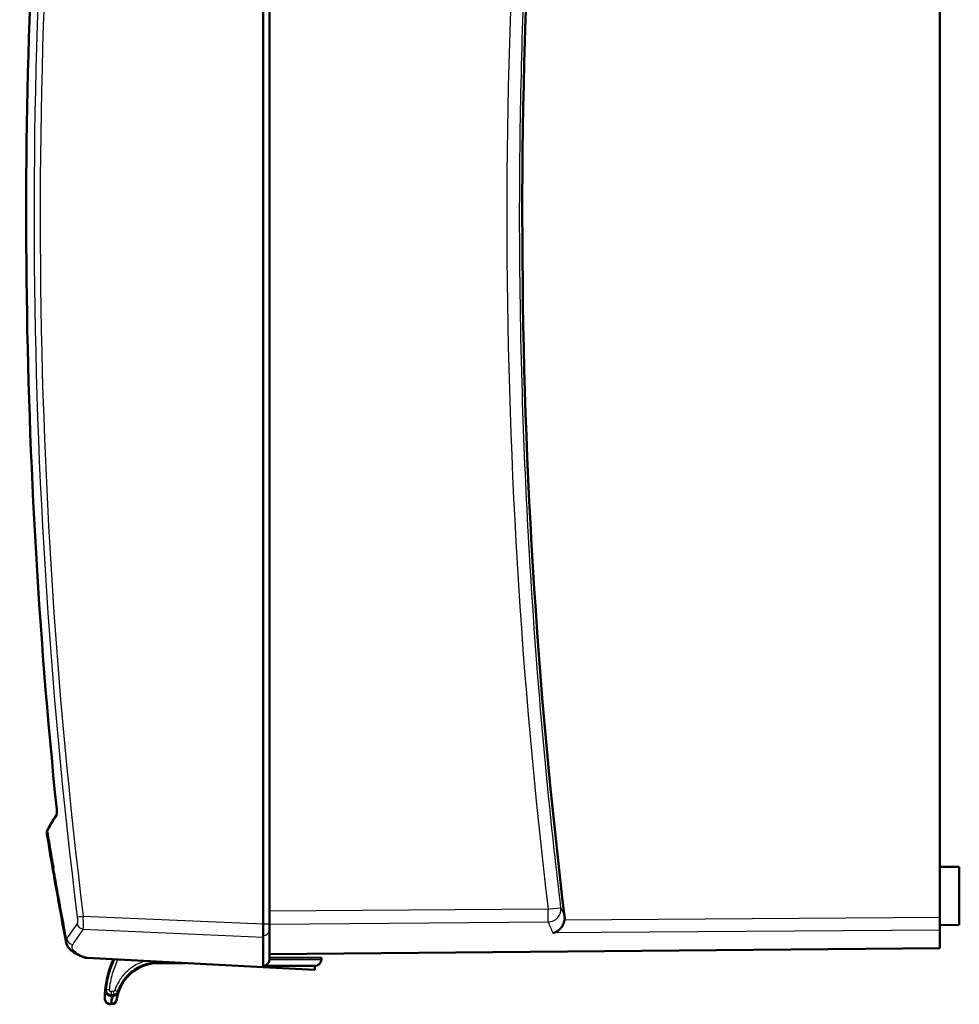
# Model space of a CAD drawing. Units: millimetres. Extents: x 1 to 840, y 1 to 593.
# Drawn here: x 534 to 607, y 220 to 296 of the extents above; entities that cross this region are included whole.
import ezdxf

# ---------------------------------------------------------------- set-up
doc = ezdxf.new("R2010")
doc.units = ezdxf.units.MM
doc.layers.add('Sichtbar (ISO)', color=7, linetype='Continuous', lineweight=50)
doc.layers.add('Sichtbar schmal (ISO)', color=1, linetype='Continuous', lineweight=25)

msp = doc.modelspace()

# ---------------------------------------------------------------- linework, layer by layer
at = {"layer": 'Sichtbar (ISO)'}
for p, q in [((605.4600471, 335.3648687), (605.4600471, 227.1488723)), ((553.2100471, 226.6141712), (553.2100471, 333.8076437)), ((553.7100471, 226.6153211), (553.7100471, 333.3076437)), ((606.9600471, 231.0445534), (605.4600471, 231.0576437)), ((606.9600471, 231.0445534), (606.9600471, 226.5707341)), ((553.2100471, 226.6141712), (553.2100471, 225.630713)), ((553.7100471, 226.6153211), (553.7100471, 226.221398)), ((605.4600471, 227.1488723), (605.4600471, 226.164102)), ((606.9600471, 226.5707341), (605.4600471, 226.5576437)), ((553.7100471, 223.9076437), (553.7100471, 226.221398)), ((605.4600471, 226.164102), (605.4600471, 224.7658043)), ((553.2100471, 223.3228152), (553.2100471, 225.630713)), ((605.4600471, 224.7658043), (553.7100471, 224.3141889)), ((539.6262994, 224.0195378), (553.2100471, 223.3076437)), ((545.1408682, 223.6718803), (546.2599996, 223.6718803)), ((545.1408682, 223.6218803), (547.2140565, 223.6218803)), ((557.2100471, 223.4076437), (553.2100471, 223.4076437)), ((557.7100471, 224.0161911), (553.7100471, 224.0510986)), ((557.2100471, 223.0980126), (557.2100471, 223.4076437)), ((557.7100471, 223.9076437), (557.7100471, 224.0161911)), ((553.2100471, 223.3228152), (553.2100471, 223.3076437)), ((557.2100471, 223.0980126), (553.2100471, 223.3076437)), ((541.6549843, 221.1604323), (541.4922253, 221.1519025)), ((541.4571584, 220.4415884), (541.5013422, 220.443904)), ((541.4946076, 221.1008713), (541.6572928, 221.1093973))]:
    msp.add_line(p, q, dxfattribs=at)
for centre, radius, start, end in [((548.4831399, 220.8098045), 7.5, 155.557102413, 173.886668544), ((545.1408682, 220.3718803), 3.25, 90, 161.141672842), ((553.2100471, 223.9076437), 0.5, 270, 0), ((557.2100471, 223.9076437), 0.5, 270, 0), ((548.4831399, 220.8098045), 7.5, 173.886668544, 178.777219828), ((548.4831399, 220.8098045), 7.45, 173.886668544, 173.886833923), ((545.1408682, 220.3718803), 3.25, 161.141672842, 170.805924843), ((545.1408682, 220.3718803), 3.3, 161.065063828, 161.13974976), ((541.4336072, 220.8909717), 0.45, 179.340334649, 273), ((541.477791, 220.8932873), 0.45, 273, 351.898867364)]:
    msp.add_arc(centre, radius, start, end, dxfattribs=at)
msp.add_ellipse((1022.754451, 281.3076437), major_axis=(-449.532245, 0), ratio=0.9999998954, start_param=6.1627893692, end_param=6.4038080838, dxfattribs=at)
for points, knots in [([(537.2808383, 235.5089247), (535.834779, 249.5143194), (535.0519173, 263.6040353), (534.8218098, 291.9055783), (535.3881226, 306.1495274), (536.8311878, 322.5821275), (537.0473699, 324.845171), (537.2808383, 327.1063628)], [0, 0, 0, 0, 8.4479098577, 8.4479098577, 16.9814870637, 16.9814870637, 18.3454146843, 18.3454146843, 18.3454146843, 18.3454146843]), ([(537.2940023, 235.1427647), (537.2499534, 235.0732734), (537.2063985, 235.0037907), (537.1138017, 234.8543956), (537.0649197, 234.7744861), (536.9684647, 234.6146907), (536.9208917, 234.5348048), (536.8270556, 234.3750573), (536.7807925, 234.2951956), (536.6895772, 234.1354968), (536.6446249, 234.0556597), (536.6003286, 233.9758352)], [6.169724311723, 6.169724311723, 6.169724311723, 6.169724311723, 6.172303496362, 6.172303496362, 6.17527052925, 6.17527052925, 6.178237562138, 6.178237562138, 6.181204595027, 6.181204595027, 6.184171627915, 6.184171627915, 6.184171627915, 6.184171627915]), ([(537.2915706, 235.1234132), (537.2915706, 235.1234132), (537.2916024, 235.1235684), (537.2918769, 235.1250533), (537.2924477, 235.1285315), (537.2938602, 235.1404434), (537.2947474, 235.1502862), (537.2963537, 235.1779291), (537.296954, 235.1975449), (537.297236, 235.2465518), (537.2966692, 235.2777692), (537.2938014, 235.349519), (537.2912141, 235.3915975), (537.285735, 235.4588686), (537.2834166, 235.4839573), (537.2808383, 235.5089247)], [0.02576425857, 0.02576425857, 0.02576425857, 0.02576425857, 0.02822938348, 0.02822938348, 0.03813933301, 0.03813933301, 0.05162424144, 0.05162424144, 0.06955535273, 0.06955535273, 0.09196739252, 0.09196739252, 0.11800373664, 0.11800373664, 0.13306382164, 0.13306382164, 0.13306382164, 0.13306382164]), ([(576.488557, 227.2152177), (576.4941473, 227.1690971), (576.4965415, 227.1225955), (576.4950376, 227.0294814), (576.4911106, 226.9828624), (576.4840595, 226.9367098)], [0, 0, 0, 0, 0.027874907973, 0.027874907973, 0.055876431629, 0.055876431629, 0.055876431629, 0.055876431629]), ([(576.484054, 226.9366902), (576.4742637, 226.8726464), (576.4591303, 226.8098271), (576.418652, 226.6855145), (576.3930718, 226.6250836), (576.3031598, 226.4508241), (576.2242593, 226.3427975), (576.0498629, 226.1688419), (575.9609654, 226.1035987), (575.7749123, 226.0015643), (575.675978, 225.965345), (575.5774663, 225.9456465), (575.5765038, 225.9454556), (575.5755413, 225.9452664)], [0.00006034155, 0.00006034155, 0.00006034155, 0.00006034155, 0.03893382792, 0.03893382792, 0.07970394758, 0.07970394758, 0.16336940475, 0.16336940475, 0.23686407652, 0.23686407652, 0.31400960954, 0.31400960954, 0.31477087463, 0.31477087463, 0.31477087463, 0.31477087463]), ([(539.4318384, 224.0609446), (538.8857645, 224.2656501), (538.4900015, 224.4644649), (538.1184761, 224.9016231), (538.0324509, 225.0537228), (538.0008189, 225.2224231)], [0.00006006766, 0.00006006766, 0.00006006766, 0.00006006766, 0.65676327556, 0.65676327556, 0.90771209531, 0.90771209531, 0.90771209531, 0.90771209531]), ([(539.4319883, 224.0608884), (538.8768648, 224.2689723), (538.4758187, 224.4698977), (538.1112812, 224.9145454), (538.0311055, 225.0613505), (538.0009592, 225.2221804)], [0, 0, 0, 0, 0.66791690628, 0.66791690628, 0.90734941951, 0.90734941951, 0.90734941951, 0.90734941951]), ([(541.7090124, 223.9103842), (541.5595311, 223.5837609), (541.4336867, 223.2463428), (541.209122, 222.4787264), (541.1230153, 222.0446698), (541.0759087, 221.6069403)], [-0.46241411472, -0.46241411472, -0.46241411472, -0.46241411472, -0.25474740161, -0.25474740161, 0, 0, 0, 0]), ([(542.0194389, 221.4427113), (542.0920043, 221.6542365), (542.1862275, 221.8585498), (542.4418594, 222.2909769), (542.6141193, 222.512708), (543.0961335, 222.9930642), (543.4331817, 223.2241448), (544.2209271, 223.5742787), (544.6807828, 223.6718803), (545.1408682, 223.6718803)], [-0.88702912555, -0.88702912555, -0.88702912555, -0.88702912555, -0.74149754578, -0.74149754578, -0.56037737803, -0.56037737803, -0.29905598001, -0.29905598001, 0, 0, 0, 0]), ([(541.025791, 221.6085202), (541.01928, 221.547729), (541.0246834, 221.4861772), (541.0586928, 221.3694211), (541.0867561, 221.3151688), (541.1615287, 221.2218817), (541.2070905, 221.1834195), (541.2947462, 221.1352428), (541.333158, 221.1205781), (541.4128999, 221.1022824), (541.4537906, 221.0987322), (541.4946076, 221.1008713)], [0, 0, 0, 0, 0.03670515857, 0.03670515857, 0.07301645302, 0.07301645302, 0.10850013774, 0.10850013774, 0.13308806938, 0.13308806938, 0.15763313109, 0.15763313109, 0.15763313109, 0.15763313109]), ([(541.4920802, 221.1518949), (541.4603249, 221.1502543), (541.4286481, 221.1524586), (541.3665209, 221.1644465), (541.336327, 221.1741729), (541.2595622, 221.2095484), (541.2164977, 221.2411127), (541.1455004, 221.3185593), (541.1180418, 221.3634816), (541.0808298, 221.4624285), (541.0718924, 221.5157915), (541.0735506, 221.5806272), (541.0742978, 221.5919076), (541.0755039, 221.6031693)], [0.00005811681, 0.00005811681, 0.00005811681, 0.00005811681, 0.01904996436, 0.01904996436, 0.03802342873, 0.03802342873, 0.06976915686, 0.06976915686, 0.10106241145, 0.10106241145, 0.13318847498, 0.13318847498, 0.1399666158, 0.1399666158, 0.1399666158, 0.1399666158]), ([(542.0180244, 221.4385792), (542.0048631, 221.4000905), (541.9862044, 221.363744), (541.9388559, 221.2974604), (541.9103402, 221.2678833), (541.8355301, 221.2105185), (541.7871738, 221.1866357), (541.709298, 221.1660882), (541.6824371, 221.1618711), (541.6550326, 221.1595108)], [0.000026375244, 0.000026375244, 0.000026375244, 0.000026375244, 0.024405922833, 0.024405922833, 0.048922793981, 0.048922793981, 0.080992953999, 0.080992953999, 0.097278740191, 0.097278740191, 0.097278740191, 0.097278740191]), ([(541.6572928, 221.1093973), (541.7149638, 221.1124197), (541.7714393, 221.1266954), (541.8772596, 221.1763141), (541.9253576, 221.2116433), (541.987783, 221.2790255), (542.0074365, 221.3053239), (542.0409575, 221.3615711), (542.0547416, 221.3913874), (542.0653259, 221.4223753)], [0, 0, 0, 0, 0.03465011128, 0.03465011128, 0.07010961068, 0.07010961068, 0.08974151436, 0.08974151436, 0.10938448358, 0.10938448358, 0.10938448358, 0.10938448358]), ([(540.9848479, 220.9698539), (540.9843247, 220.9453443), (540.9840441, 220.9269081), (540.9837004, 220.9023123), (540.983637, 220.8961526), (540.983637, 220.8961526)], [0, 0, 0, 0, 0.07941429986, 0.07941429986, 0.15882859972, 0.15882859972, 0.15882859972, 0.15882859972]), ([(541.9233004, 220.8298729), (541.9233004, 220.8298729), (541.9240172, 220.8349961), (541.9270285, 220.8554514), (541.9293232, 220.8707838), (541.9326216, 220.8911624)], [0, 0, 0, 0, 0.07942975395, 0.07942975395, 0.1588595079, 0.1588595079, 0.1588595079, 0.1588595079])]:
    msp.add_open_spline(points, degree=3, knots=knots, dxfattribs=at)
for points in [[(536.5249111, 233.5783027), (536.5035137, 233.7074448), (536.5328731, 233.8490882), (536.5949354, 233.9655353)], [(536.5216528, 233.6040587), (536.5072422, 233.7259144), (536.5367163, 233.856238), (536.5949195, 233.965503)], [(538.0008208, 225.2224234), (537.4779948, 228.0122713), (536.9858305, 230.7969891), (536.5249709, 233.5780382)], [(536.5253447, 233.5780727), (536.5253348, 233.578132), (536.525325, 233.5781913), (536.5253152, 233.5782506)], [(538.0009122, 225.2224313), (538.0009279, 225.2223476), (538.0009435, 225.222264), (538.0009592, 225.2221804)], [(539.6262994, 224.0195378), (539.5594702, 224.0230402), (539.4931433, 224.0379512), (539.4319883, 224.0608884)]]:
    msp.add_open_spline(points, degree=3, dxfattribs=at)
at = {"layer": 'Sichtbar schmal (ISO)'}
for p, q in [((553.2100471, 226.6141712), (539.3253891, 227.2247538)), ((575.2184007, 227.7782807), (553.7100471, 227.6207812)), ((553.7100471, 226.6153211), (553.2100471, 226.6153211)), ((553.7100471, 226.6360109), (575.2184007, 226.7935104)), ((605.4600471, 227.1488723), (576.4840588, 226.9366895)), ((539.3255594, 226.2412882), (553.2100471, 225.630713)), ((605.4600471, 226.164102), (575.5755413, 225.9452664)), ((553.2100471, 223.3228152), (539.5815157, 224.0370562)), ((553.7100471, 223.9076437), (557.7100471, 223.9076437)), ((541.5115963, 220.5205069), (541.4579388, 220.5176948))]:
    msp.add_line(p, q, dxfattribs=at)
for centre, radius, start, end in [((548.5037563, 220.4164213), 7.05, 173.900961787, 174.011803531), ((545.1614845, 219.9784971), 3.7, 161.144465402, 161.370506678), ((548.5063333, 220.3672484), 7.05, 174.026988191, 178.777219828), ((545.1640616, 219.9293242), 3.7, 161.40124637, 170.805924843)]:
    msp.add_arc(centre, radius, start, end, dxfattribs=at)
for centre, major_axis, ratio, start_param, end_param in [((976.2603093, 281.3076437), (0, -441.3338655), 0.9986295348, 4.5913786184, 4.8353792936), ((976.2392521, 281.3076437), (0, 440.8434945), 0.9986295348, 1.4497859648, 1.69378664), ((1022.7626278, 281.3076437), (-450.7340996, 0), 0.9999998954, 6.1643706343, 6.4022266758), ((982.5717358, 249.1428712), (-448.1757443, -23.8502341), 0.1734101989, 6.1601084843, 6.1749436479), ((537.5248586, 235.0399521), (-0.2109511, 0.1341627), 0.9773998922, 0.1948596535, 0.6816065632), ((537.5294217, 235.534591), (-0.248678, -0.025676), 0.0000149727, 6.1486727599, 6.2784809671), ((537.5248586, 235.0399521), (-0.2109511, 0.1341627), 0.9773998922, 0.1209698173, 0.1233535222), ((536.8189267, 233.8545304), (-0.2185981, 0.1213049), 0.9790859404, 0, 0.6230576147), ((868.7332398, 185.2377137), (-257.3430499, 300.3635683), 0.7257005057, 0.87671245, 0.8824775487), ((860.1394154, 181.9810539), (-248.2540831, 301.7126013), 0.7138752127, 0.8968185506, 0.899272313), ((539.3515571, 227.2247538), (-0.4962333, -0.0612574), 0.0064206, 4.7643540573, 6.1385787257), ((575.2096741, 227.7782807), (0.9219816, 0.3872338), 0.9823272809, 4.329835479, 5.9997919931), ((575.2096741, 227.7782807), (0.9929229, 0.1187604), 0.001036406, 4.7210538665, 6.2308254052), ((575.2096741, 227.7782807), (0.0073225, -0.9999732), 0.0087263016, 0.1745329248, 1.5707324267), ((909.8650072, 381.5415594), (-138.225819, 416.3914667), 0.8357186468, 1.6636909184, 1.6653791057), ((976.2525365, 194.726754), (-440.6807074, 23.4513763), 0.1734101989, 6.169819334, 6.1858721642), ((539.3517274, 226.7330173), (-0.4027911, 0.296242), 0.9785278932, 0.767965961, 2.1418541011), ((917.3593435, 384.0690822), (-137.3024947, 422.9712481), 0.84512191, 1.6697978323, 1.6718704219), ((976.231488, 194.331226), (-440.1910622, 23.4253193), 0.1734101989, 6.169819334, 6.1858721667), ((553.2100471, 226.221398), (0.5, 0), 0.984807753, 4.7123889804, 6.2831853072), ((538.5439014, 225.5539904), (-0.4220537, 0.2680871), 0.9801901762, 0.7011311059, 2.075019899), ((539.6076836, 224.5287853), (-0.1754875, -0.4681924), 0.8629550442, 6.2538950982, 6.2821223004), ((539.6076836, 224.5287853), (-0.1754875, -0.4681924), 0.8629550442, 6.282493427, 6.6335025144), ((539.4822445, 225.0072112), (-0.1561329, 0.9870543), 0.2382620186, 2.914863959, 3.0910615445), ((545.1408682, 223.9468803), (0, -0.275), 0.0017800616, 0, 0.665220817), ((541.34933, 221.5775158), (-0.2734213, 0.0294245), 0.0519435832, 0.0000000033, 1.5821136515), ((541.4794875, 221.4359163), (0.0144532, -0.2746199), 0.0012560367, 4.766868018, 6.1086522428), ((541.6458659, 221.4447255), (0.0146753, -0.2746081), 0.005843215, 4.7671784033, 6.1086493717), ((541.7593198, 221.5319472), (0.2601191, -0.0892359), 0.0489656266, 4.7208195341, 6.2831853072), ((541.4347454, 220.9602509), (-0.4498975, 0.009603), 0.9847268183, 0, 1.6433760687), ((541.4884029, 220.963063), (0.4442188, -0.0719006), 0.984115108, 4.9219338633, 6.2831853072)]:
    msp.add_ellipse(centre, major_axis=major_axis, ratio=ratio, start_param=start_param, end_param=end_param, dxfattribs=at)
for points, knots in [([(576.201243, 227.8968245), (575.4927876, 233.8200341), (574.9021944, 239.7573407), (573.8519777, 252.981769), (573.4512639, 260.2735681), (573.0889007, 272.1315678), (573.0189442, 276.6944581), (573.0181789, 283.5388052), (573.0352844, 285.8202562), (573.124891, 291.7513469), (573.2244728, 295.4005775), (573.5988512, 304.8840188), (573.9429357, 310.715494), (574.8748769, 322.575671), (575.4712711, 328.6037014), (576.1891464, 334.6172299)], [-0.11904136861, -0.11904136861, -0.11904136861, -0.11904136861, -0.0792484979, -0.0792484979, -0.03054900121, -0.03054900121, -0.00011181577, -0.00011181577, 0.01510677695, 0.01510677695, 0.03945652529, 0.03945652529, 0.07841612265, 0.07841612265, 0.11881467283, 0.11881467283, 0.11881467283, 0.11881467283]), ([(537.28299, 235.5091474), (536.1683072, 246.3050892), (535.4472495, 257.1518778), (534.831354, 277.7903807), (534.8615401, 287.5775445), (535.4341928, 303.4747827), (535.7803682, 309.5855285), (536.5467469, 319.4970569), (536.8904961, 323.3047522), (537.28299, 327.1061401)], [-183.3347373265, -183.3347373265, -183.3347373265, -183.3347373265, -118.2509055756, -118.2509055756, -59.5837896311, -59.5837896311, -22.9168421658, -22.9168421658, 0, 0, 0, 0]), ([(537.2784244, 235.0142335), (537.2877798, 235.0289436), (537.2946207, 235.0641631), (537.3010804, 235.1625141), (537.3013588, 235.2224463), (537.2972466, 235.3316046), (537.2945918, 235.3762646), (537.288643, 235.4510988), (537.2859722, 235.4802639), (537.28299, 235.5091474)], [0, 0, 0, 0, 0.4945153917, 0.4945153917, 0.9402757448, 0.9402757448, 1.2188759654, 1.2188759654, 1.3930011033, 1.3930011033, 1.3930011033, 1.3930011033]), ([(538.0518926, 225.4919745), (537.9974614, 225.7810886), (537.9433615, 226.0701338), (537.6998163, 227.3790931), (537.5141774, 228.3982473), (537.2411522, 229.9305088), (537.150655, 230.4441666), (537.0612241, 230.9576438)], [-32.8532795694, -32.8532795694, -32.8532795694, -32.8532795694, -30.9457385587, -30.9457385587, -24.2128952398, -24.2128952398, -20.8158051903, -20.8158051903, -20.8158051903, -20.8158051903]), ([(539.3255594, 226.2412882), (539.32785, 226.2511388), (539.3299299, 226.2660015), (539.3346355, 226.3173617), (539.3368185, 226.3611177), (539.3404571, 226.5032251), (539.3406376, 226.6187854), (539.3366153, 226.8963741), (539.3319272, 227.061724), (539.3253891, 227.2247538)], [0, 0, 0, 0, 0.1741648636, 0.1741648636, 0.4528286453, 0.4528286453, 0.8986906961, 0.8986906961, 1.3933189087, 1.3933189087, 1.3933189087, 1.3933189087]), ([(538.8604465, 227.1645949), (538.8705574, 227.0826886), (538.8778026, 226.9997062), (538.8840058, 226.8605733), (538.8837154, 226.8027376), (538.8780665, 226.7317732), (538.8746814, 226.7099717), (538.8673884, 226.6844802), (538.8641656, 226.6771365), (538.8606169, 226.6723114)], [0, 0, 0, 0, 0.4946282126, 0.4946282126, 0.9404902634, 0.9404902634, 1.2191540451, 1.2191540451, 1.3933189087, 1.3933189087, 1.3933189087, 1.3933189087]), ([(539.5815157, 224.0370562), (539.4681004, 224.0795664), (539.3626494, 224.1225416), (539.1104019, 224.2350123), (538.9768217, 224.3049482), (538.688866, 224.4865676), (538.5703963, 224.5976052), (538.4414338, 224.8288908), (538.4454394, 224.9484478), (538.5177334, 225.0622614)], [0, 0, 0, 0, 1.4382538685, 1.4382538685, 3.739460058, 3.739460058, 7.4213899613, 7.4213899613, 11.5060309477, 11.5060309477, 11.5060309477, 11.5060309477]), ([(541.350896, 221.5629812), (541.3980789, 221.9897534), (541.4783441, 222.4074734), (541.7058696, 223.1849235), (541.8440804, 223.546183), (542.0105597, 223.8945738)], [0, 0, 0, 0, 0.25474740161, 0.25474740161, 0.48635397064, 0.48635397064, 0.48635397064, 0.48635397064]), ([(544.1092553, 223.7844033), (543.9662762, 223.7413706), (543.8259916, 223.6894134), (543.2916406, 223.4519395), (542.9265717, 223.2016196), (542.4044576, 222.6813229), (542.2179515, 222.4412185), (541.9409108, 221.9726917), (541.8368887, 221.7528608), (541.7571433, 221.5184585)], [0.20944289454, 0.20944289454, 0.20944289454, 0.20944289454, 0.29905598001, 0.29905598001, 0.56037737803, 0.56037737803, 0.74149754578, 0.74149754578, 0.88702912555, 0.88702912555, 0.88702912555, 0.88702912555]), ([(541.0759087, 221.6069403), (541.0716294, 221.5671761), (541.0733848, 221.5267809), (541.090258, 221.4410685), (541.1077537, 221.3961872), (541.1696213, 221.2955814), (541.2230615, 221.2451261), (541.3493554, 221.1781984), (541.4220021, 221.1619433), (541.4936612, 221.1654653)], [-0.04376099975, -0.04376099975, -0.04376099975, -0.04376099975, -0.036040292347, -0.036040292347, -0.026926951107, -0.026926951107, -0.013459712193, -0.013459712193, 0, 0, 0, 0]), ([(541.4799301, 221.4209445), (541.4576192, 221.4197332), (541.4350228, 221.4248583), (541.3958293, 221.4462093), (541.3792846, 221.4623646), (541.3602373, 221.4947209), (541.354902, 221.5091923), (541.3498906, 221.5369335), (541.349466, 221.5500469), (541.350896, 221.5629812)], [0, 0, 0, 0, 0.013459712193, 0.013459712193, 0.026926951107, 0.026926951107, 0.036040292347, 0.036040292347, 0.04376099975, 0.04376099975, 0.04376099975, 0.04376099975]), ([(541.6450674, 221.4296018), (541.6176934, 221.4282174), (541.5902452, 221.4267848), (541.5351493, 221.4239052), (541.5075477, 221.4224439), (541.4799301, 221.4209445)], [0, 0, 0, 0, 0.016661242123, 0.016661242123, 0.033322484245, 0.033322484245, 0.033322484245, 0.033322484245]), ([(541.4936612, 221.1654653), (541.5213915, 221.1669247), (541.5491217, 221.168387), (541.6045814, 221.171321), (541.632311, 221.1727927), (541.6600397, 221.1742745)], [-0.033322484245, -0.033322484245, -0.033322484245, -0.033322484245, -0.016661242123, -0.016661242123, 0, 0, 0, 0]), ([(541.7571433, 221.5184585), (541.7508038, 221.499824), (541.740572, 221.4824785), (541.7141366, 221.4540754), (541.6978358, 221.4431842), (541.6687475, 221.4325938), (541.656959, 221.4302032), (541.6450674, 221.4296018)], [0, 0, 0, 0, 0.011569443242, 0.011569443242, 0.023150005494, 0.023150005494, 0.030387856901, 0.030387856901, 0.030387856901, 0.030387856901]), ([(541.6600397, 221.1742745), (541.6984652, 221.175981), (541.7365196, 221.1832644), (541.8303277, 221.2156042), (541.8828895, 221.2487718), (541.9677264, 221.3340959), (542.0000442, 221.3861767), (542.0194389, 221.4427113)], [-0.030387856901, -0.030387856901, -0.030387856901, -0.030387856901, -0.023150005494, -0.023150005494, -0.011569443242, -0.011569443242, 0, 0, 0, 0]), ([(541.4571584, 220.4415884), (541.4571584, 220.4415884), (541.457188, 220.4479493), (541.4573917, 220.473348), (541.457566, 220.492386), (541.4579388, 220.5176948)], [-0.15882859972, -0.15882859972, -0.15882859972, -0.15882859972, -0.07941429986, -0.07941429986, 0, 0, 0, 0]), ([(541.5115963, 220.5205069), (541.50796, 220.4950378), (541.5054371, 220.4758742), (541.5021283, 220.4503076), (541.5013422, 220.443904), (541.5013422, 220.443904)], [-0.1588595079, -0.1588595079, -0.1588595079, -0.1588595079, -0.07942975395, -0.07942975395, 0, 0, 0, 0])]:
    msp.add_open_spline(points, degree=3, knots=knots, dxfattribs=at)
for points in [[(536.5253152, 233.5782506), (536.5117089, 233.66036), (536.5274672, 233.7440167), (536.5721, 233.8281529)], [(538.0518923, 225.491973), (538.0011956, 225.4042635), (537.983815, 225.3139783), (538.0009122, 225.2224313)], [(538.0030942, 225.2112091), (538.0022782, 225.2149492), (538.0015198, 225.2186872), (538.0008189, 225.2224231)]]:
    msp.add_open_spline(points, degree=3, dxfattribs=at)

doc.saveas('drawing.dxf')
